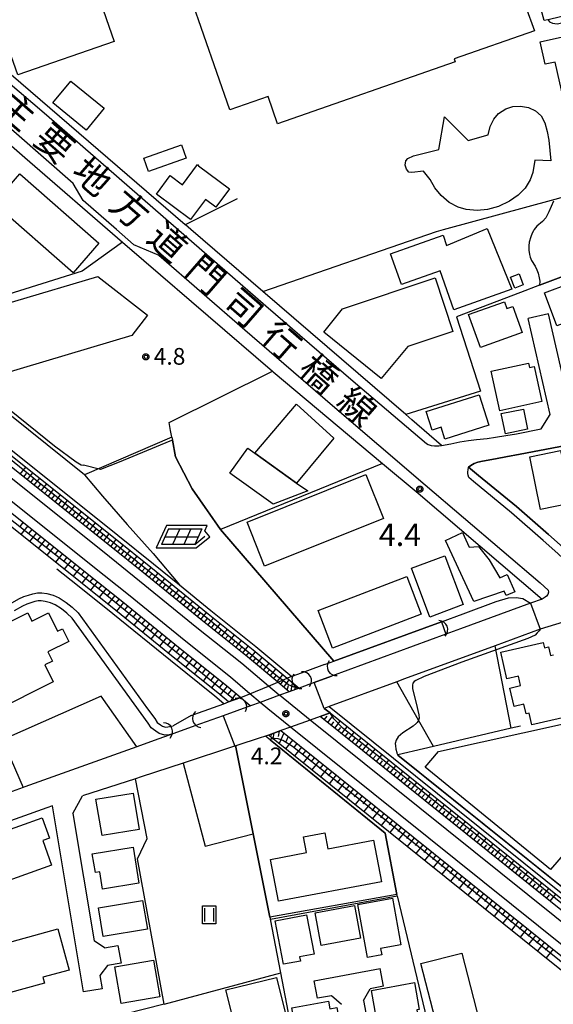
# Model space of a CAD drawing. Extents: x -6000 to -4000, y 91500 to 93000.
# Drawn here: x -5517 to -5398, y 91699 to 91920 of the extents above; entities that cross this region are included whole.
import ezdxf
from ezdxf.enums import TextEntityAlignment as Align

# ---------------------------------------------------------------- set-up
doc = ezdxf.new("R2010")
doc.units = 0
for name, color, linetype in [('2101000', 7, 'Continuous'), ('2101001', 7, 'Continuous'), ('2213000', 7, 'Continuous'), ('2301000', 7, 'Continuous'), ('3001000', 4, 'Continuous'), ('3002000', 5, 'Continuous'), ('3003000', 7, 'Continuous'), ('4219000', 1, 'Continuous'), ('4219990', 1, 'Continuous'), ('5101000', 4, 'Continuous'), ('5101001', 4, 'Continuous'), ('5102000', 4, 'Continuous'), ('6101110', 6, 'Continuous'), ('6101120', 6, 'Continuous'), ('6101990', 6, 'Continuous'), ('6110000', 1, 'Continuous'), ('6130000', 3, 'Continuous'), ('6201000', 6, 'Continuous'), ('6217000', 7, 'Continuous'), ('6301000', 3, 'Continuous'), ('6311000', 3, 'Continuous'), ('7102000', 6, 'Continuous'), ('7102001', 8, 'Continuous'), ('7311000', 1, 'Continuous'), ('7312000', 1, 'Continuous'), ('8121000', 4, 'Continuous'), ('CLIP_BOX', 4, 'Continuous')]:
    doc.layers.add(name, color=color, linetype=linetype)
doc.styles.add('Dm_Anotation', font='txt.shx', dxfattribs={"bigfont": 'PSCDM.shx'})
doc.styles.add('PlotAnnotation', font='MS Gothic.ttf')

# ---------------------------------------------------------------- blocks, each defined once
blk = doc.blocks.new('421900')
at = {"layer": '4219990'}
blk.add_arc((-0.313, 0), 0.812, 292.61987, 67.38013, dxfattribs=at)
blk = doc.blocks.new('631100')
at = {"layer": '6311000'}
for points in [[(-0.4, 0.6), (-0.4, -0.6)], [(0.4, 0.6), (0.4, -0.6)]]:
    blk.add_lwpolyline(points, dxfattribs=at)
at = {"layer": 'CLIP_BOX'}
blk.add_lwpolyline([(-0.6, 0.8), (0.6, 0.8), (0.6, -0.8), (-0.6, -0.8)], close=True, dxfattribs=at)
blk = doc.blocks.new('731100')
at = {"layer": '7311000'}
blk.add_circle((0, 0), 0.15, dxfattribs=at)
at = {"layer": 'CLIP_BOX'}
blk.add_lwpolyline([(-0.209, -0.178), (-0.219, -0.166), (-0.237, -0.14), (-0.251, -0.113), (-0.258, -0.094), (-0.265, -0.075), (-0.269, -0.057), (-0.273, -0.031), (-0.275, -0.008), (-0.274, 0.024), (-0.27, 0.054), (-0.266, 0.071), (-0.261, 0.088), (-0.255, 0.104), (-0.246, 0.124), (-0.239, 0.136), (-0.228, 0.154), (-0.219, 0.166), (-0.202, 0.187), (-0.189, 0.199), (-0.169, 0.217), (-0.151, 0.23), (-0.135, 0.239), (-0.113, 0.251), (-0.101, 0.256), (-0.082, 0.262), (-0.056, 0.269), (-0.04, 0.272), (-0.016, 0.275), (0.004, 0.275), (0.022, 0.274), (0.042, 0.272), (0.065, 0.267), (0.079, 0.264), (0.108, 0.253), (0.121, 0.247), (0.143, 0.235), (0.16, 0.224), (0.18, 0.208), (0.194, 0.194), (0.206, 0.182), (0.222, 0.162), (0.233, 0.146), (0.249, 0.116), (0.257, 0.097), (0.264, 0.075), (0.269, 0.057), (0.273, 0.032), (0.275, 0.014), (0.275, -0.008), (0.274, -0.023), (0.271, -0.048), (0.267, -0.067), (0.261, -0.088), (0.249, -0.117), (0.23, -0.151), (0.219, -0.166), (0.204, -0.184), (0.189, -0.199), (0.172, -0.215), (0.154, -0.228), (0.136, -0.239), (0.124, -0.246), (0.107, -0.253), (0.09, -0.26), (0.071, -0.266), (0.044, -0.271), (0.028, -0.274), (0.009, -0.275), (-0.009, -0.275), (-0.024, -0.274), (-0.041, -0.272), (-0.063, -0.268), (-0.086, -0.261), (-0.101, -0.256), (-0.115, -0.25), (-0.133, -0.241), (-0.148, -0.231), (-0.17, -0.216), (-0.182, -0.206), (-0.197, -0.192)], close=True, dxfattribs=at)
blk = doc.blocks.new('731200')
at = {"layer": '7312000'}
blk.add_circle((0, 0), 0.15, dxfattribs=at)
at = {"layer": 'CLIP_BOX'}
blk.add_lwpolyline([(-0.209, -0.178), (-0.219, -0.166), (-0.237, -0.14), (-0.251, -0.113), (-0.258, -0.094), (-0.265, -0.075), (-0.269, -0.057), (-0.273, -0.031), (-0.275, -0.008), (-0.274, 0.024), (-0.27, 0.054), (-0.266, 0.071), (-0.261, 0.088), (-0.255, 0.104), (-0.246, 0.124), (-0.239, 0.136), (-0.228, 0.154), (-0.219, 0.166), (-0.202, 0.187), (-0.189, 0.199), (-0.169, 0.217), (-0.151, 0.23), (-0.135, 0.239), (-0.113, 0.251), (-0.101, 0.256), (-0.082, 0.262), (-0.056, 0.269), (-0.04, 0.272), (-0.016, 0.275), (0.004, 0.275), (0.022, 0.274), (0.042, 0.272), (0.065, 0.267), (0.079, 0.264), (0.108, 0.253), (0.121, 0.247), (0.143, 0.235), (0.16, 0.224), (0.18, 0.208), (0.194, 0.194), (0.206, 0.182), (0.222, 0.162), (0.233, 0.146), (0.249, 0.116), (0.257, 0.097), (0.264, 0.075), (0.269, 0.057), (0.273, 0.032), (0.275, 0.014), (0.275, -0.008), (0.274, -0.023), (0.271, -0.048), (0.267, -0.067), (0.261, -0.088), (0.249, -0.117), (0.23, -0.151), (0.219, -0.166), (0.204, -0.184), (0.189, -0.199), (0.172, -0.215), (0.154, -0.228), (0.136, -0.239), (0.124, -0.246), (0.107, -0.253), (0.09, -0.26), (0.071, -0.266), (0.044, -0.271), (0.028, -0.274), (0.009, -0.275), (-0.009, -0.275), (-0.024, -0.274), (-0.041, -0.272), (-0.063, -0.268), (-0.086, -0.261), (-0.101, -0.256), (-0.115, -0.25), (-0.133, -0.241), (-0.148, -0.231), (-0.17, -0.216), (-0.182, -0.206), (-0.197, -0.192)], close=True, dxfattribs=at)
blk = doc.blocks.new('621700')
at = {"layer": '6217000', "flags": 128}
for points in [[(-1.18, 0.7), (-1.82, -0.7)], [(-0.18, 0.7), (-0.82, -0.7)], [(0.82, 0.7), (0.18, -0.7)], [(1.82, 0.7), (1.18, -0.7)]]:
    blk.add_lwpolyline(points, dxfattribs=at)
at = {"layer": '6217000'}
for points in [[(-1.5, 0), (1.5, 0)], [(-1.18, 0.7), (1.82, 0.7)], [(1.18, -0.7), (2.091, 0.05)], [(1.18, -0.7), (-1.82, -0.7)]]:
    blk.add_lwpolyline(points, dxfattribs=at)
at = {"layer": 'CLIP_BOX'}
blk.add_lwpolyline([(1.287, -1), (2.514, 0.009), (2.077, 0.54), (2.287, 1), (-1.372, 1), (-2.287, -1)], close=True, dxfattribs=at)

msp = doc.modelspace()

# ---------------------------------------------------------------- linework, layer by layer
at = {"layer": '2101000', "flags": 128}
for points in [[(-5523.37, 91895.34), (-5516.16, 91889.09)], [(-5478.95, 91872.95), (-5480.12, 91873.95)], [(-5422.64, 91824.42), (-5429.36, 91830.22), (-5430.69, 91831.37), (-5462.77, 91859.01), (-5478.95, 91872.95)], [(-5494.26, 91870.12), (-5489.48, 91865.98), (-5460.58, 91841.16), (-5460.41, 91841.01), (-5435.9, 91820.42), (-5427.93, 91813.73), (-5400.11, 91789.97)], [(-5422.64, 91824.42), (-5420.61, 91824.85), (-5418.53, 91825.27), (-5416.6, 91825.57), (-5414.78, 91825.77), (-5412.42, 91826.05), (-5410.52, 91826.3), (-5408.2, 91826.67), (-5405.87, 91827.1), (-5400.32, 91828.16), (-5398.26, 91831.38), (-5403.21, 91852.92)], [(-5416.63, 91819.56), (-5416.11, 91819.98), (-5415.36, 91820.41), (-5414.53, 91820.7), (-5413.47, 91820.95), (-5412.17, 91821.18), (-5410.16, 91821.52), (-5408.26, 91821.87), (-5405, 91822.48), (-5391.97, 91824.97), (-5398.63, 91853.97)], [(-5390.62, 91796.84), (-5393.01, 91799.3), (-5394.16, 91800.45), (-5395.37, 91801.58), (-5398.68, 91804.48), (-5405.83, 91810.72), (-5414.33, 91817.7), (-5416.63, 91819.56)], [(-5400.11, 91789.97), (-5402.66, 91789.04), (-5418.41, 91783.27)], [(-5393.64, 91785.34), (-5400.55, 91783.21), (-5410.66, 91779.51), (-5431, 91772.05), (-5432.7, 91771.43), (-5447.89, 91765.85), (-5448.99, 91765.45)], [(-5418.41, 91783.27), (-5421.68, 91782.07), (-5447.39, 91772.64)], [(-5447.39, 91772.64), (-5451.21, 91771.25), (-5454.64, 91769.99), (-5456.84, 91769.18), (-5459.03, 91768.38), (-5463.36, 91766.79), (-5465.52, 91766), (-5471.7, 91763.78), (-5478.04, 91761.5), (-5482.74, 91759.8)], [(-5447.69, 91764.41), (-5449.9, 91763.62), (-5452.11, 91762.82), (-5456.52, 91761.24), (-5458.73, 91760.45), (-5461.49, 91759.46), (-5462.14, 91759.22), (-5462.59, 91759.06), (-5463.16, 91758.87), (-5468.84, 91757.02), (-5469.05, 91756.95), (-5469.33, 91756.86), (-5480.66, 91753.15), (-5490.04, 91750.08), (-5491.35, 91749.65), (-5503.25, 91745.78)], [(-5448.99, 91765.45), (-5447.69, 91764.41)], [(-5482.74, 91759.8), (-5487.15, 91758.21), (-5491.06, 91756.81), (-5516.14, 91747.8), (-5516.52, 91747.66), (-5533.93, 91741.42), (-5557.73, 91732.88)], [(-5505.39, 91741.82), (-5503.25, 91745.78)], [(-5511.24, 91743.14), (-5536.57, 91734.07), (-5555.25, 91727.38)], [(-5509.95, 91743.56), (-5511.24, 91743.14)], [(-5502.98, 91701.82), (-5509.95, 91743.56)], [(-5505.39, 91741.82), (-5500.59, 91713.3)], [(-5498.32, 91711.67), (-5500.59, 91713.3)], [(-5498.32, 91711.67), (-5495.28, 91712.23)], [(-5494.59, 91708.29), (-5497.64, 91707.72)], [(-5497.64, 91707.72), (-5499.33, 91705.48)], [(-5451.21, 91704.32), (-5436.44, 91707.03)], [(-5499.33, 91705.48), (-5498.84, 91702.51)], [(-5440.17, 91699.9), (-5438.71, 91702.52)], [(-5435.71, 91703.09), (-5438.71, 91702.52)], [(-5447.37, 91700.93), (-5450.48, 91700.38)], [(-5445.08, 91699), (-5447.37, 91700.93)], [(-5440.17, 91699.9), (-5432.84, 91660.8)]]:
    msp.add_lwpolyline(points, dxfattribs=at)
at = {"layer": '2101001', "flags": 128}
for points in [[(-5480.12, 91873.95), (-5480.19, 91874.01), (-5538.85, 91924.56), (-5538.57, 91926.4)], [(-5516.16, 91889.09), (-5494.26, 91870.12)], [(-5398.63, 91853.97), (-5403.21, 91852.92)], [(-5495.28, 91712.23), (-5494.59, 91708.29)], [(-5435.71, 91703.09), (-5436.44, 91707.03)], [(-5450.48, 91700.38), (-5451.21, 91704.32)], [(-5498.84, 91702.51), (-5502.98, 91701.82)]]:
    msp.add_lwpolyline(points, dxfattribs=at)
at = {"layer": '2213000', "flags": 128}
for points in [[(-5491.78, 91869.6), (-5495.61, 91872.95), (-5503.08, 91879.47), (-5505.33, 91883.26), (-5518.01, 91894.38), (-5544.84, 91917.34), (-5566.07, 91936.31), (-5576.61, 91945.09), (-5598.18, 91963.34), (-5609.9, 91973.32), (-5619.41, 91981.49), (-5652.29, 92009.53), (-5656.5, 92013.06)], [(-5538.31, 91928.04), (-5539.29, 91927.79), (-5539.9, 91927.51), (-5540.44, 91927.15), (-5540.87, 91926.78), (-5541.18, 91926.38), (-5541.36, 91925.98), (-5541.46, 91925.52), (-5541.47, 91925.07), (-5541.23, 91924.53), (-5540.73, 91923.86), (-5540.01, 91923.16), (-5511.32, 91898.66), (-5482.21, 91873.34), (-5462.08, 91855.83), (-5442.47, 91838.92), (-5426.06, 91824.89), (-5425.64, 91824.68), (-5424.97, 91824.48), (-5424.24, 91824.38), (-5423.68, 91824.37), (-5423.24, 91824.39), (-5422.64, 91824.42)], [(-5491.78, 91869.6), (-5486.08, 91867.17), (-5466.79, 91850.39), (-5447.16, 91833.46), (-5426.31, 91815.63), (-5400.51, 91793.6), (-5398.71, 91791.94), (-5398.66, 91791.51), (-5398.79, 91791.04), (-5399.08, 91790.65), (-5399.38, 91790.44), (-5400.11, 91789.97)], [(-5390.62, 91796.84), (-5391.79, 91797.03), (-5392.92, 91797.38), (-5393.74, 91797.77), (-5394.46, 91798.31), (-5395.37, 91799.12), (-5396.58, 91800.24), (-5399.86, 91803.13), (-5406.99, 91809.34), (-5415.52, 91816.35), (-5416.54, 91817.3), (-5416.69, 91817.77), (-5416.77, 91818.2), (-5416.75, 91818.59), (-5416.7, 91818.9), (-5416.63, 91819.56)]]:
    msp.add_lwpolyline(points, dxfattribs=at)
at = {"layer": '2301000', "flags": 128}
for points in [[(-5498.4, 91800.43), (-5589.13, 91872.95), (-5589.62, 91873.34), (-5623.6, 91900.52), (-5661.95, 91931.83), (-5689.02, 91952.88), (-5702.99, 91963.83)], [(-5500.9, 91797.31), (-5592.12, 91870.22), (-5595.54, 91872.95), (-5626.11, 91897.41), (-5664.45, 91928.71), (-5691.48, 91949.72), (-5704.05, 91959.57)], [(-5175.84, 91500), (-5183.45, 91511.79), (-5191.89, 91523.74), (-5203.19, 91539.32), (-5211.41, 91549.8), (-5218.4, 91558.5), (-5228.48, 91570.12), (-5242.01, 91585.18), (-5254.95, 91599.19), (-5265.72, 91609.84), (-5276.91, 91620.62), (-5290.04, 91631.6), (-5290.14, 91631.69), (-5291.82, 91633.15), (-5305.61, 91645.16), (-5452.11, 91762.82), (-5459.03, 91768.38), (-5459.08, 91768.42), (-5461.5, 91770.46), (-5467.49, 91775.51), (-5477.55, 91783.56), (-5490.43, 91794.03), (-5498.4, 91800.43)], [(-5180.61, 91500), (-5186.77, 91509.55), (-5195.14, 91521.41), (-5206.39, 91536.91), (-5214.54, 91547.31), (-5221.47, 91555.94), (-5231.47, 91567.47), (-5244.97, 91582.48), (-5257.83, 91596.41), (-5268.52, 91606.98), (-5279.59, 91617.64), (-5292.74, 91628.65), (-5293.82, 91629.59), (-5295.69, 91631.22), (-5308.17, 91642.09), (-5456.52, 91761.24), (-5461.62, 91765.33), (-5463.36, 91766.79), (-5465.66, 91768.73), (-5470.03, 91772.42), (-5480.06, 91780.45), (-5492.94, 91790.92), (-5500.9, 91797.31)]]:
    msp.add_lwpolyline(points, dxfattribs=at)
at = {"layer": '3001000', "flags": 128}
for points in [[(-5402.68, 91923.43), (-5403.8, 91923.08), (-5401.81, 91917.56), (-5419.79, 91911.22), (-5419.57, 91910.6), (-5459.44, 91896.64), (-5461.6, 91902.8), (-5470.14, 91899.81), (-5481.87, 91933.35), (-5498.84, 91927.41), (-5501.75, 91936.02), (-5417.65, 91965.14)], [(-5503.46, 91936.3), (-5496.12, 91915.15), (-5517.75, 91907.64), (-5519.69, 91913.22), (-5521.9, 91912.46), (-5527.3, 91928.02)], [(-5397.18, 91910.51), (-5399.41, 91910.01), (-5400.54, 91915.04), (-5379.16, 91919.84), (-5376.1, 91906.21), (-5395.25, 91901.91)], [(-5505.87, 91906.24), (-5498.4, 91900.15), (-5502.4, 91895.25), (-5509.86, 91901.34)], [(-5523.14, 91878.79), (-5517.32, 91885.44), (-5499.54, 91869.88), (-5505.36, 91863.23)], [(-5412.41, 91873.12), (-5406.87, 91859.53), (-5419.91, 91854.91), (-5423, 91863.63), (-5431.66, 91860.57), (-5434.12, 91867.5), (-5422.33, 91871.67), (-5421.52, 91869.37)], [(-5407.15, 91862.25), (-5405.27, 91862.97), (-5404.34, 91860.52), (-5406.22, 91859.8)], [(-5488.63, 91853.74), (-5492.19, 91849.16), (-5526.6, 91838.91), (-5535.51, 91845.96), (-5537.1, 91851.28), (-5499.77, 91862.4)], [(-5424.12, 91862.06), (-5420.12, 91850.07), (-5430.23, 91846.7), (-5436.21, 91839.48), (-5449.1, 91849.9), (-5444.87, 91855.14)], [(-5399.56, 91858.7), (-5388.33, 91862.92), (-5385.56, 91855.55), (-5396.8, 91851.33)], [(-5404.53, 91849.81), (-5413.95, 91846.44), (-5416.59, 91853.82), (-5408.55, 91856.7), (-5408.01, 91855.19), (-5406.63, 91855.68)], [(-5400.13, 91834.3), (-5409.55, 91832.22), (-5411.52, 91841.1), (-5403.13, 91842.95), (-5402.91, 91841.98), (-5401.88, 91842.21)], [(-5426.09, 91832.07), (-5414.2, 91835.83), (-5412.05, 91829.01), (-5421.93, 91825.89), (-5422.76, 91828.53), (-5424.77, 91827.89)], [(-5452.7, 91814.25), (-5460.43, 91811.26), (-5470.19, 91818.23), (-5466.16, 91823.87), (-5464.54, 91822.71), (-5455.19, 91816.03)], [(-5400.43, 91810.09), (-5402.83, 91821.91), (-5395.93, 91823.31), (-5393.53, 91811.49)], [(-5435.69, 91808.09), (-5462.36, 91797.4), (-5466.31, 91807.26), (-5439.64, 91817.95)], [(-5415.38, 91789.46), (-5421.76, 91803.12), (-5417.97, 91804.9), (-5416.43, 91801.62), (-5414.37, 91801.78), (-5411.95, 91798.77), (-5409.55, 91794.77), (-5407.96, 91795.47), (-5406.18, 91791.6), (-5408.15, 91790.8), (-5408.61, 91791.75)], [(-5421.91, 91799.7), (-5417.8, 91788.78), (-5425.3, 91785.95), (-5429.41, 91796.88)], [(-5447.11, 91778.99), (-5450.33, 91787.38), (-5430.43, 91795.02), (-5427.21, 91786.62)], [(-5523.13, 91764.77), (-5530.43, 91779.43), (-5515.48, 91786.87), (-5514.57, 91785.04), (-5510.89, 91786.87), (-5508.85, 91782.77), (-5507.73, 91783.33), (-5506.3, 91780.45), (-5511.03, 91778.1), (-5510, 91776.02), (-5511.67, 91775.19), (-5509.79, 91771.41)], [(-5386.03, 91743.44), (-5398.21, 91729.29), (-5426.35, 91752.25), (-5423.35, 91755.74), (-5394.59, 91762.11), (-5392.32, 91760.16), (-5391.17, 91761.5), (-5377.98, 91750.17), (-5384.72, 91742.32)], [(-5498.84, 91736.88), (-5500.21, 91745.03), (-5491.86, 91746.43), (-5490.49, 91738.28)], [(-5527.43, 91735.5), (-5512.31, 91740.91), (-5510.66, 91736.31), (-5512.15, 91735.78), (-5510.17, 91730.25), (-5523.8, 91725.37)], [(-5491.88, 91734.28), (-5490.57, 91726.21), (-5498.72, 91724.88), (-5499.34, 91728.73), (-5500.34, 91728.57), (-5501.03, 91732.8)], [(-5499.64, 91720.65), (-5489.74, 91722.31), (-5488.67, 91715.91), (-5498.57, 91714.26)], [(-5439.3, 91709.52), (-5441.46, 91721.4), (-5433.69, 91722.81), (-5431.79, 91712.39), (-5436.34, 91711.57), (-5436.07, 91710.11)], [(-5442.17, 91721.17), (-5440.83, 91713.86), (-5449.69, 91712.23), (-5451.03, 91719.55)], [(-5452.98, 91719.11), (-5451.28, 91710.28), (-5454.5, 91709.66), (-5454.32, 91708.74), (-5458.12, 91708), (-5460.01, 91717.75)], [(-5520.23, 91701.46), (-5523.13, 91711.98), (-5508.78, 91715.94), (-5506.23, 91706.72), (-5512.12, 91705.09), (-5511.77, 91703.8)], [(-5427.3, 91708.16), (-5418.14, 91710.52), (-5408.3, 91672.38), (-5417.46, 91670.02)], [(-5495.98, 91707.46), (-5487.3, 91708.93), (-5485.9, 91700.71), (-5494.58, 91699.23)], [(-5471.03, 91702.24), (-5459.72, 91705.04), (-5457.71, 91696.89), (-5466.01, 91694.84), (-5466.21, 91695.63), (-5469.22, 91694.89)], [(-5428.76, 91703.88), (-5427.66, 91697.86), (-5428.22, 91697.76), (-5427.95, 91696.28), (-5431.24, 91695.67), (-5431.37, 91696.37), (-5432.79, 91696.11), (-5434.18, 91695.85), (-5434.34, 91696.74), (-5437.3, 91696.2), (-5438.39, 91702.11)], [(-5455.03, 91691.21), (-5456.28, 91698.24), (-5448.05, 91699.7), (-5447.75, 91698.04), (-5446.17, 91698.32), (-5445.22, 91692.95)]]:
    msp.add_lwpolyline(points, close=True, dxfattribs=at)
at = {"layer": '3002000', "flags": 128}
for points in [[(-5398.15, 91888.36), (-5401.7, 91888.51), (-5402.21, 91885.69), (-5402.76, 91884.08), (-5403.89, 91882.23), (-5405.45, 91880.61), (-5407.44, 91879.26), (-5409.88, 91878.07), (-5412.35, 91877.43), (-5414.7, 91877.21), (-5417.14, 91877.39), (-5418.94, 91877.95), (-5420.93, 91878.96), (-5422.71, 91880.54), (-5424.13, 91882.29), (-5425.25, 91884.15), (-5426.71, 91886.06), (-5429.36, 91885.69), (-5429.97, 91885.83), (-5430.51, 91886.46), (-5430.79, 91887.35), (-5430.68, 91888.37), (-5430.21, 91888.85), (-5428.98, 91889.44), (-5423.27, 91890.91), (-5421.97, 91898.2), (-5416.72, 91892.94), (-5412.16, 91894.16), (-5411.74, 91896.03), (-5410.9, 91897.7), (-5409.85, 91898.99), (-5408.23, 91900.05), (-5406.63, 91900.51), (-5404.94, 91900.64), (-5403.18, 91900.3), (-5401.59, 91899.6), (-5400.29, 91898.43), (-5399.45, 91896.85), (-5398.94, 91894.9), (-5398.62, 91893.01), (-5398.37, 91890.66)], [(-5436.13, 91726.53), (-5459.22, 91722.14), (-5461.01, 91731.56), (-5452.95, 91733.1), (-5453.61, 91736.58), (-5448.87, 91737.49), (-5448.19, 91733.91), (-5437.91, 91735.87)]]:
    msp.add_lwpolyline(points, close=True, dxfattribs=at)
msp.add_lwpolyline([(-5386.32, 91765.4), (-5402.4, 91761.75), (-5403, 91764.35), (-5403.67, 91764.2), (-5404.17, 91766.39), (-5406.39, 91765.88), (-5407.32, 91770.01), (-5404.93, 91770.55), (-5405.4, 91772.65), (-5407.99, 91772.06), (-5409.35, 91778.05), (-5399.85, 91780.21), (-5399.58, 91779.02), (-5398.65, 91779.23), (-5398.22, 91777.32), (-5397.53, 91777.48)], dxfattribs=at)
at = {"layer": '3003000', "flags": 128}
for points in [[(-5479.95, 91888.95), (-5488.43, 91885.98), (-5489.48, 91888.97), (-5481.01, 91891.95)], [(-5477.23, 91887.25), (-5470.24, 91882.07), (-5473.31, 91877.93), (-5475.64, 91879.66), (-5478.96, 91875.19), (-5486.66, 91880.89), (-5483.59, 91885.04), (-5480.78, 91882.95), (-5477.42, 91887.5)], [(-5464.54, 91822.71), (-5455.19, 91833.7), (-5446.84, 91826.09), (-5455.19, 91816.03)], [(-5409.25, 91831.62), (-5404.28, 91832.63), (-5403.36, 91828.1), (-5408.33, 91827.09)]]:
    msp.add_lwpolyline(points, close=True, dxfattribs=at)
at = {"layer": '5101000', "flags": 128}
for points in [[(-5448.93, 91775.27), (-5447.63, 91775.75)], [(-5454.18, 91773.35), (-5456.25, 91772.58)], [(-5478.88, 91763.85), (-5477.19, 91764.46)]]:
    msp.add_lwpolyline(points, dxfattribs=at)
at = {"layer": '5101001', "flags": 128}
for points in [[(-5572.62, 91761.54), (-5548.77, 91773.62), (-5548.48, 91773.77), (-5519.44, 91788.9), (-5517.52, 91790.02), (-5516.37, 91790.54), (-5515.34, 91790.88), (-5514.35, 91791.19), (-5513.32, 91791.36), (-5512.39, 91791.37), (-5511.27, 91791.23), (-5509.82, 91790.86), (-5508.48, 91790.23), (-5506.9, 91789.23), (-5505.56, 91788.17), (-5504.19, 91786.88), (-5488.61, 91765.36), (-5487.02, 91763.14), (-5486.47, 91762.3), (-5485.74, 91761.77), (-5485.25, 91761.44), (-5484.58, 91761.26), (-5484.05, 91761.29), (-5482.87, 91761.53)], [(-5482.74, 91759.8), (-5483.82, 91759.5), (-5484.76, 91759.45), (-5486, 91759.77), (-5486.78, 91760.3), (-5487.79, 91761.04), (-5488.5, 91762.11), (-5490.07, 91764.31), (-5505.55, 91785.69), (-5506.74, 91786.8), (-5507.94, 91787.76), (-5509.35, 91788.65), (-5510.43, 91789.16), (-5511.61, 91789.45), (-5512.5, 91789.57), (-5513.16, 91789.56), (-5513.93, 91789.43), (-5514.8, 91789.17), (-5515.72, 91788.86), (-5516.69, 91788.42), (-5518.57, 91787.32)], [(-5447.63, 91775.75), (-5446.86, 91776.03), (-5422.7, 91784.89)], [(-5422.7, 91784.89), (-5421.68, 91782.07)], [(-5421.68, 91782.07), (-5447.39, 91772.64)], [(-5448.93, 91775.27), (-5452.75, 91773.88)], [(-5456.25, 91772.58), (-5457.31, 91772.2)], [(-5452.75, 91773.88), (-5454.18, 91773.35)], [(-5451.21, 91771.25), (-5447.39, 91772.64)], [(-5467.73, 91767.86), (-5465.66, 91768.73), (-5461.5, 91770.46), (-5459.42, 91771.32), (-5458.36, 91771.76), (-5457.31, 91772.2)], [(-5451.21, 91771.25), (-5454.64, 91769.99)], [(-5454.64, 91769.99), (-5456.84, 91769.18), (-5459.03, 91768.38), (-5463.36, 91766.79), (-5465.52, 91766)], [(-5465.52, 91766), (-5471.7, 91763.78), (-5478.04, 91761.5)], [(-5477.19, 91764.46), (-5471.54, 91766.49), (-5470.45, 91766.88), (-5469.18, 91767.34), (-5467.73, 91767.86)], [(-5478.88, 91763.85), (-5482.87, 91761.53)], [(-5478.04, 91761.5), (-5482.74, 91759.8)]]:
    msp.add_lwpolyline(points, dxfattribs=at)
at = {"layer": '5102000', "flags": 128}
for points in [[(-5604.74, 91891.84), (-5586.5, 91877.25), (-5581.12, 91872.95), (-5495.27, 91804.32)], [(-5495.27, 91804.32), (-5487.28, 91797.92), (-5481.48, 91793.2), (-5474.41, 91787.45), (-5464.32, 91779.37), (-5456.25, 91772.58)], [(-5504.35, 91793.02), (-5508.96, 91796.71)], [(-5471.54, 91766.49), (-5473.52, 91768.16), (-5483.52, 91776.17), (-5496.4, 91786.64), (-5504.35, 91793.02)], [(-5447.89, 91765.85), (-5302.4, 91648.99), (-5301.97, 91648.62), (-5286.93, 91635.51)]]:
    msp.add_lwpolyline(points, dxfattribs=at)
at = {"layer": '6101110', "flags": 128}
for points in [[(-5625.16, 91893.78), (-5624.87, 91893.6), (-5623.84, 91892.96), (-5623.07, 91892.49), (-5622.95, 91892.39), (-5620.79, 91890.66), (-5618.63, 91888.92), (-5616.47, 91887.19), (-5614.3, 91885.45), (-5612.14, 91883.71), (-5609.98, 91881.98), (-5607.82, 91880.24), (-5605.66, 91878.5), (-5603.49, 91876.77), (-5601.33, 91875.03), (-5598.74, 91872.95), (-5593.37, 91868.66), (-5502.15, 91795.75), (-5494.2, 91789.36), (-5481.32, 91778.89), (-5471.3, 91770.87), (-5467.73, 91767.86)], [(-5454.64, 91769.99), (-5456.84, 91769.18), (-5457.8, 91769.96), (-5459.42, 91771.32), (-5466.22, 91777.05), (-5476.3, 91785.12), (-5489.17, 91795.58), (-5497.14, 91801.99), (-5585.93, 91872.95), (-5586.17, 91873.14), (-5588.3, 91874.85), (-5588.37, 91874.9), (-5590.44, 91876.56), (-5592.58, 91878.27), (-5594.71, 91879.98), (-5596.85, 91881.69), (-5598.28, 91882.83), (-5598.72, 91883.43), (-5598.81, 91883.56), (-5600.42, 91885.78), (-5601.69, 91887.52)], [(-5173.46, 91500), (-5174.01, 91500.86), (-5181.8, 91512.91), (-5190.26, 91524.9), (-5201.6, 91540.52), (-5209.84, 91551.04), (-5216.86, 91559.79), (-5226.98, 91571.44), (-5240.53, 91586.52), (-5253.51, 91600.58), (-5264.33, 91611.27), (-5275.58, 91622.11), (-5288.13, 91632.62), (-5288.84, 91633.21), (-5289.88, 91634.11), (-5304.32, 91646.69), (-5449.9, 91763.62)], [(-5461.49, 91759.46), (-5458.73, 91760.45), (-5309.46, 91640.55), (-5299.57, 91631.95)]]:
    msp.add_lwpolyline(points, dxfattribs=at)
at = {"layer": '6101120', "flags": 128}
for points in [[(-5467.73, 91767.86), (-5469.18, 91767.34), (-5470.45, 91766.88), (-5472.89, 91768.94), (-5482.89, 91776.95), (-5495.77, 91787.42), (-5503.71, 91793.79), (-5521.75, 91808.21), (-5549.58, 91830.45), (-5561.64, 91840.09), (-5583.31, 91857.41), (-5594.93, 91866.7), (-5600.5, 91871.16), (-5602.74, 91872.95), (-5607.23, 91876.54), (-5611.56, 91880.01), (-5615.89, 91883.47), (-5619, 91885.96), (-5620.14, 91887.04), (-5624.06, 91890.8), (-5624.16, 91890.89), (-5626.05, 91892.61), (-5625.16, 91893.78)], [(-5601.69, 91887.52), (-5600.9, 91887.05), (-5599.39, 91886.15), (-5597.64, 91884.88), (-5597.34, 91884.63), (-5593.47, 91881.54), (-5589.19, 91878.12), (-5587.12, 91876.47), (-5584.89, 91874.68), (-5582.73, 91872.95), (-5495.89, 91803.55), (-5487.91, 91797.14), (-5475.04, 91786.68), (-5464.95, 91778.6), (-5457.31, 91772.2), (-5454.64, 91769.99)], [(-5449.9, 91763.62), (-5447.69, 91764.41), (-5303.53, 91648.62), (-5303.04, 91648.23), (-5287.94, 91635.08), (-5287.54, 91634.73), (-5286.23, 91633.63), (-5274.24, 91623.59), (-5262.93, 91612.7), (-5252.07, 91601.97), (-5245.81, 91595.18), (-5239.47, 91588.31), (-5239.06, 91587.87), (-5225.48, 91572.77), (-5215.33, 91561.07), (-5208.28, 91552.29), (-5200, 91541.73), (-5188.63, 91526.07), (-5180.14, 91514.03), (-5171.08, 91500)], [(-5299.57, 91631.95), (-5300.13, 91631.4), (-5301.35, 91630.18), (-5311.06, 91638.64), (-5324.66, 91649.56), (-5347.36, 91667.8), (-5350.47, 91670.29), (-5351.09, 91670.79), (-5400.29, 91710.31), (-5460.47, 91758.64), (-5461.49, 91759.46)]]:
    msp.add_lwpolyline(points, dxfattribs=at)
at = {"layer": '6101990', "flags": 128}
for points in [[(-5517.2, 91818.02), (-5515.95, 91819.58)], [(-5516.42, 91817.4), (-5515.79, 91818.18)], [(-5515.64, 91816.77), (-5514.39, 91818.33)], [(-5514.86, 91816.15), (-5514.23, 91816.93)], [(-5514.08, 91815.52), (-5512.83, 91817.09)], [(-5513.3, 91814.9), (-5512.67, 91815.68)], [(-5512.51, 91814.28), (-5511.27, 91815.84)], [(-5511.73, 91813.65), (-5511.11, 91814.43)], [(-5510.95, 91813.03), (-5509.71, 91814.59)], [(-5510.17, 91812.41), (-5509.55, 91813.19)], [(-5509.39, 91811.78), (-5508.14, 91813.34)], [(-5508.61, 91811.16), (-5507.99, 91811.94)], [(-5507.83, 91810.53), (-5506.58, 91812.09)], [(-5507.05, 91809.91), (-5506.43, 91810.69)], [(-5506.27, 91809.29), (-5505.02, 91810.85)], [(-5505.49, 91808.66), (-5504.86, 91809.44)], [(-5504.71, 91808.04), (-5503.46, 91809.6)], [(-5503.93, 91807.41), (-5503.3, 91808.19)], [(-5503.15, 91806.79), (-5501.9, 91808.35)], [(-5516.51, 91807.23), (-5517.29, 91806.25)], [(-5515.53, 91806.45), (-5517.1, 91804.49)], [(-5514.55, 91805.66), (-5515.34, 91804.69)], [(-5502.36, 91806.17), (-5501.74, 91806.95)], [(-5501.58, 91805.54), (-5500.34, 91807.1)], [(-5500.8, 91804.92), (-5500.18, 91805.7)], [(-5500.02, 91804.29), (-5498.77, 91805.86)], [(-5513.58, 91804.88), (-5515.14, 91802.93)], [(-5512.6, 91804.1), (-5513.38, 91803.12)], [(-5511.62, 91803.32), (-5513.18, 91801.36)], [(-5499.24, 91803.67), (-5498.62, 91804.45)], [(-5498.46, 91803.05), (-5497.21, 91804.61)], [(-5496.9, 91801.8), (-5495.65, 91803.36)], [(-5510.64, 91802.54), (-5511.42, 91801.56)], [(-5509.66, 91801.75), (-5511.23, 91799.8)], [(-5497.68, 91802.42), (-5497.06, 91803.2)], [(-5496.12, 91801.17), (-5495.5, 91801.95)], [(-5495.34, 91800.54), (-5494.09, 91802.1)], [(-5508.68, 91800.97), (-5509.47, 91799.99)], [(-5507.71, 91800.19), (-5509.27, 91798.23)], [(-5506.73, 91799.41), (-5507.51, 91798.43)], [(-5494.56, 91799.92), (-5493.94, 91800.7)], [(-5493.78, 91799.29), (-5492.53, 91800.85)], [(-5493, 91798.66), (-5492.38, 91799.44)], [(-5492.22, 91798.04), (-5490.97, 91799.6)], [(-5505.75, 91798.63), (-5507.31, 91796.67)], [(-5504.77, 91797.84), (-5505.55, 91796.87)], [(-5503.79, 91797.06), (-5505.36, 91795.11)], [(-5491.44, 91797.41), (-5490.82, 91798.19)], [(-5490.66, 91796.78), (-5489.41, 91798.34)], [(-5489.88, 91796.15), (-5489.25, 91796.93)], [(-5489.1, 91795.52), (-5487.84, 91797.08)], [(-5502.81, 91796.28), (-5503.6, 91795.3)], [(-5501.84, 91795.5), (-5503.4, 91793.54)], [(-5500.86, 91794.71), (-5501.64, 91793.74)], [(-5488.32, 91794.89), (-5487.69, 91795.67)], [(-5487.55, 91794.26), (-5486.28, 91795.82)], [(-5485.99, 91792.99), (-5484.72, 91794.55)], [(-5499.88, 91793.93), (-5501.45, 91791.98)], [(-5498.91, 91793.15), (-5499.69, 91792.17)], [(-5497.93, 91792.36), (-5499.5, 91790.41)], [(-5486.77, 91793.63), (-5486.13, 91794.41)], [(-5485.21, 91792.36), (-5484.58, 91793.14)], [(-5484.43, 91791.73), (-5483.17, 91793.29)], [(-5496.96, 91791.58), (-5497.74, 91790.6)], [(-5495.99, 91790.8), (-5497.55, 91788.85)], [(-5495.01, 91790.01), (-5495.79, 91789.04)], [(-5483.65, 91791.1), (-5483.02, 91791.88)], [(-5482.88, 91790.47), (-5481.61, 91792.02)], [(-5482.1, 91789.83), (-5481.47, 91790.61)], [(-5481.32, 91789.2), (-5480.06, 91790.76)], [(-5494.04, 91789.23), (-5495.61, 91787.29)], [(-5493.07, 91788.44), (-5493.86, 91787.47)], [(-5480.54, 91788.57), (-5479.91, 91789.35)], [(-5479.76, 91787.94), (-5478.5, 91789.49)], [(-5478.99, 91787.3), (-5478.35, 91788.08)], [(-5478.21, 91786.67), (-5476.94, 91788.23)], [(-5492.1, 91787.66), (-5493.68, 91785.72)], [(-5491.13, 91786.87), (-5491.92, 91785.9)], [(-5490.17, 91786.08), (-5491.74, 91784.14)], [(-5477.43, 91786.04), (-5476.8, 91786.82)], [(-5476.65, 91785.41), (-5475.39, 91786.97)], [(-5475.09, 91784.15), (-5473.83, 91785.71)], [(-5489.2, 91785.29), (-5489.98, 91784.33)], [(-5488.23, 91784.51), (-5489.8, 91782.57)], [(-5487.26, 91783.72), (-5488.05, 91782.75)], [(-5475.87, 91784.78), (-5475.24, 91785.56)], [(-5474.31, 91783.52), (-5473.68, 91784.31)], [(-5473.52, 91782.9), (-5472.27, 91784.46)], [(-5486.29, 91782.93), (-5487.87, 91781)], [(-5485.32, 91782.15), (-5486.11, 91781.18)], [(-5484.36, 91781.36), (-5485.93, 91779.42)], [(-5472.74, 91782.27), (-5472.11, 91783.05)], [(-5471.96, 91781.64), (-5470.71, 91783.21)], [(-5471.18, 91781.02), (-5470.55, 91781.8)], [(-5470.39, 91780.39), (-5469.14, 91781.96)], [(-5483.39, 91780.57), (-5484.18, 91779.6)], [(-5482.42, 91779.78), (-5483.99, 91777.85)], [(-5481.45, 91779), (-5482.24, 91778.03)], [(-5469.61, 91779.77), (-5468.99, 91780.55)], [(-5468.83, 91779.14), (-5467.58, 91780.7)], [(-5468.05, 91778.51), (-5467.42, 91779.29)], [(-5467.26, 91777.89), (-5466.01, 91779.45)], [(-5480.48, 91778.22), (-5482.04, 91776.27)], [(-5479.5, 91777.44), (-5480.28, 91776.46)], [(-5466.48, 91777.26), (-5465.85, 91778.03)], [(-5465.71, 91776.62), (-5464.44, 91778.17)], [(-5464.18, 91775.33), (-5462.89, 91776.87)], [(-5478.53, 91776.66), (-5480.09, 91774.71)], [(-5477.55, 91775.88), (-5478.34, 91774.9)], [(-5476.58, 91775.1), (-5478.14, 91773.15)], [(-5464.94, 91775.98), (-5464.3, 91776.74)], [(-5463.41, 91774.69), (-5462.77, 91775.45)], [(-5462.65, 91774.04), (-5461.36, 91775.57)], [(-5475.6, 91774.32), (-5476.39, 91773.34)], [(-5474.63, 91773.54), (-5476.19, 91771.58)], [(-5473.65, 91772.75), (-5474.44, 91771.78)], [(-5461.88, 91773.4), (-5461.23, 91774.16)], [(-5461.11, 91772.75), (-5459.82, 91774.28)], [(-5460.35, 91772.11), (-5459.7, 91772.87)], [(-5459.58, 91771.46), (-5458.28, 91773.01)], [(-5472.68, 91771.97), (-5474.25, 91770.03)], [(-5471.7, 91771.19), (-5472.49, 91770.22)], [(-5470.74, 91770.4), (-5472.35, 91768.48)], [(-5458.82, 91770.82), (-5458.23, 91771.63)], [(-5458.05, 91770.17), (-5456.87, 91771.84)], [(-5457.27, 91769.54), (-5456.99, 91770.6)], [(-5456.42, 91769.33), (-5456.1, 91771.2)], [(-5455.55, 91769.66), (-5455.47, 91770.12)], [(-5469.78, 91769.59), (-5470.59, 91768.63)], [(-5468.83, 91768.79), (-5470.03, 91767.03)], [(-5468.02, 91768.1), (-5468.17, 91767.87)], [(-5449.76, 91763.51), (-5449.58, 91763.73)], [(-5448.98, 91762.88), (-5448.36, 91763.66)], [(-5448.2, 91762.26), (-5446.95, 91763.82)], [(-5447.42, 91761.63), (-5446.8, 91762.41)], [(-5446.64, 91761), (-5445.39, 91762.56)], [(-5445.08, 91759.75), (-5443.83, 91761.31)], [(-5460.88, 91759.68), (-5460.93, 91759.37)], [(-5460.29, 91759.89), (-5460.5, 91758.66)], [(-5459.08, 91760.32), (-5459.35, 91759.14)], [(-5458.02, 91759.88), (-5459.13, 91757.57)], [(-5457.05, 91759.1), (-5457.61, 91757.95)], [(-5445.86, 91760.38), (-5445.24, 91761.16)], [(-5444.3, 91759.13), (-5443.68, 91759.91)], [(-5443.52, 91758.5), (-5442.27, 91760.06)], [(-5456.07, 91758.31), (-5457.64, 91756.37)], [(-5455.1, 91757.53), (-5455.88, 91756.56)], [(-5442.74, 91757.87), (-5442.12, 91758.65)], [(-5441.97, 91757.25), (-5440.71, 91758.81)], [(-5441.19, 91756.62), (-5440.56, 91757.4)], [(-5440.41, 91755.99), (-5439.15, 91757.55)], [(-5454.12, 91756.75), (-5455.69, 91754.8)], [(-5453.15, 91755.97), (-5453.93, 91754.99)], [(-5452.17, 91755.18), (-5453.74, 91753.23)], [(-5439.63, 91755.37), (-5439, 91756.15)], [(-5438.85, 91754.74), (-5437.59, 91756.3)], [(-5438.07, 91754.12), (-5437.44, 91754.9)], [(-5437.29, 91753.49), (-5436.03, 91755.05)], [(-5451.2, 91754.4), (-5451.98, 91753.43)], [(-5450.22, 91753.62), (-5451.79, 91751.67)], [(-5449.25, 91752.84), (-5450.03, 91751.86)], [(-5436.51, 91752.86), (-5435.88, 91753.64)], [(-5435.73, 91752.24), (-5434.48, 91753.8)], [(-5434.17, 91750.98), (-5432.92, 91752.54)], [(-5448.28, 91752.05), (-5449.84, 91750.1)], [(-5447.3, 91751.27), (-5448.08, 91750.3)], [(-5446.33, 91750.49), (-5447.89, 91748.54)], [(-5434.95, 91751.61), (-5434.32, 91752.39)], [(-5433.39, 91750.36), (-5432.76, 91751.14)], [(-5432.61, 91749.73), (-5431.36, 91751.29)], [(-5445.35, 91749.71), (-5446.14, 91748.73)], [(-5444.38, 91748.92), (-5445.94, 91746.97)], [(-5443.4, 91748.14), (-5444.19, 91747.17)], [(-5431.83, 91749.11), (-5431.2, 91749.89)], [(-5431.05, 91748.48), (-5429.8, 91750.04)], [(-5430.27, 91747.85), (-5429.64, 91748.63)], [(-5429.49, 91747.23), (-5428.24, 91748.79)], [(-5442.43, 91747.36), (-5444, 91745.41)], [(-5441.46, 91746.57), (-5442.24, 91745.6)], [(-5428.71, 91746.6), (-5428.08, 91747.38)], [(-5427.93, 91745.97), (-5426.68, 91747.53)], [(-5427.15, 91745.35), (-5426.52, 91746.13)], [(-5426.37, 91744.72), (-5425.12, 91746.28)], [(-5440.48, 91745.79), (-5442.05, 91743.84)], [(-5439.51, 91745.01), (-5440.29, 91744.04)], [(-5438.53, 91744.23), (-5440.1, 91742.28)], [(-5425.59, 91744.1), (-5424.97, 91744.88)], [(-5424.81, 91743.47), (-5423.56, 91745.03)], [(-5424.03, 91742.84), (-5423.41, 91743.62)], [(-5423.25, 91742.22), (-5422, 91743.78)], [(-5437.56, 91743.45), (-5438.34, 91742.47)], [(-5436.59, 91742.66), (-5438.15, 91740.71)], [(-5435.61, 91741.88), (-5436.39, 91740.91)], [(-5422.47, 91741.59), (-5421.85, 91742.37)], [(-5421.69, 91740.96), (-5420.44, 91742.52)], [(-5434.64, 91741.1), (-5436.2, 91739.15)], [(-5433.66, 91740.32), (-5434.45, 91739.34)], [(-5432.69, 91739.53), (-5434.25, 91737.59)], [(-5420.91, 91740.34), (-5420.29, 91741.12)], [(-5420.13, 91739.71), (-5418.88, 91741.27)], [(-5419.35, 91739.09), (-5418.73, 91739.86)], [(-5418.57, 91738.46), (-5417.32, 91740.02)], [(-5431.72, 91738.75), (-5432.5, 91737.78)], [(-5430.74, 91737.97), (-5432.31, 91736.02)], [(-5429.77, 91737.19), (-5430.55, 91736.21)], [(-5417.79, 91737.83), (-5417.17, 91738.61)], [(-5417.01, 91737.21), (-5415.76, 91738.77)], [(-5416.23, 91736.58), (-5415.61, 91737.36)], [(-5415.45, 91735.95), (-5414.2, 91737.51)], [(-5428.79, 91736.4), (-5430.36, 91734.46)], [(-5427.82, 91735.62), (-5428.6, 91734.65)], [(-5426.85, 91734.84), (-5428.41, 91732.89)], [(-5414.67, 91735.33), (-5414.05, 91736.11)], [(-5413.89, 91734.7), (-5412.64, 91736.26)], [(-5413.12, 91734.07), (-5412.49, 91734.85)], [(-5412.34, 91733.45), (-5411.08, 91735.01)], [(-5425.87, 91734.06), (-5426.65, 91733.08)], [(-5424.9, 91733.28), (-5426.46, 91731.33)], [(-5411.56, 91732.82), (-5410.93, 91733.6)], [(-5410.78, 91732.2), (-5409.52, 91733.75)], [(-5423.92, 91732.49), (-5424.71, 91731.52)], [(-5422.95, 91731.71), (-5424.52, 91729.76)], [(-5421.98, 91730.93), (-5422.76, 91729.95)], [(-5410, 91731.57), (-5409.37, 91732.35)], [(-5409.22, 91730.94), (-5407.96, 91732.5)], [(-5408.44, 91730.32), (-5407.81, 91731.1)], [(-5407.66, 91729.69), (-5406.4, 91731.25)], [(-5421, 91730.15), (-5422.57, 91728.2)], [(-5420.03, 91729.36), (-5420.81, 91728.39)], [(-5419.06, 91728.58), (-5420.62, 91726.64)], [(-5406.88, 91729.06), (-5406.25, 91729.84)], [(-5406.1, 91728.44), (-5404.84, 91730)], [(-5405.32, 91727.81), (-5404.69, 91728.59)], [(-5404.54, 91727.18), (-5403.28, 91728.74)], [(-5418.08, 91727.8), (-5418.86, 91726.83)], [(-5417.11, 91727.02), (-5418.67, 91725.07)], [(-5416.14, 91726.24), (-5416.92, 91725.26)], [(-5403.76, 91726.56), (-5403.13, 91727.34)], [(-5402.98, 91725.93), (-5401.72, 91727.49)], [(-5402.2, 91725.3), (-5401.57, 91726.08)], [(-5401.42, 91724.68), (-5400.16, 91726.24)], [(-5415.16, 91725.45), (-5416.73, 91723.51)], [(-5414.19, 91724.67), (-5414.97, 91723.7)], [(-5413.21, 91723.89), (-5414.78, 91721.94)], [(-5400.64, 91724.05), (-5400.01, 91724.83)], [(-5399.86, 91723.43), (-5398.6, 91724.99)], [(-5398.3, 91722.17), (-5397.04, 91723.73)], [(-5412.24, 91723.11), (-5413.02, 91722.13)], [(-5411.27, 91722.33), (-5412.83, 91720.38)], [(-5410.29, 91721.54), (-5411.08, 91720.57)], [(-5399.08, 91722.8), (-5398.45, 91723.58)], [(-5409.32, 91720.76), (-5410.88, 91718.82)], [(-5408.35, 91719.98), (-5409.13, 91719.01)], [(-5407.37, 91719.2), (-5408.94, 91717.25)], [(-5406.4, 91718.42), (-5407.18, 91717.44)], [(-5405.43, 91717.64), (-5406.99, 91715.69)], [(-5404.45, 91716.85), (-5405.24, 91715.88)], [(-5403.48, 91716.07), (-5405.04, 91714.12)], [(-5402.51, 91715.29), (-5403.29, 91714.32)], [(-5401.53, 91714.51), (-5403.1, 91712.56)], [(-5400.56, 91713.73), (-5401.34, 91712.75)], [(-5399.59, 91712.94), (-5401.15, 91711)], [(-5398.61, 91712.16), (-5399.4, 91711.19)], [(-5397.64, 91711.38), (-5399.21, 91709.43)]]:
    msp.add_lwpolyline(points, dxfattribs=at)
at = {"layer": '6110000', "flags": 128}
for points in [[(-5390.62, 91796.84), (-5393.01, 91799.3), (-5394.16, 91800.45), (-5395.37, 91801.58), (-5398.68, 91804.48), (-5405.83, 91810.72), (-5414.33, 91817.7), (-5416.63, 91819.56), (-5416.11, 91819.98), (-5415.36, 91820.41), (-5414.53, 91820.7), (-5413.47, 91820.95), (-5412.17, 91821.18), (-5410.16, 91821.52), (-5408.26, 91821.87), (-5405, 91822.48), (-5391.97, 91824.97), (-5376.71, 91828.31), (-5385.88, 91861.21), (-5386.19, 91862.31), (-5388.45, 91865.03), (-5400.66, 91860.42), (-5404.94, 91858.81)], [(-5483.2, 91826.34), (-5483.07, 91825.68), (-5482.35, 91821.92), (-5478.59, 91814.72), (-5472.28, 91805.6)], [(-5472.28, 91805.6), (-5446.86, 91776.03)], [(-5572.62, 91761.54), (-5548.77, 91773.62), (-5548.48, 91773.77), (-5519.44, 91788.9), (-5517.52, 91790.02), (-5516.37, 91790.54), (-5515.34, 91790.88), (-5514.35, 91791.19), (-5513.32, 91791.36), (-5512.39, 91791.37), (-5511.27, 91791.23), (-5509.82, 91790.86), (-5508.48, 91790.23), (-5506.9, 91789.23), (-5505.56, 91788.17), (-5504.19, 91786.88), (-5488.61, 91765.36), (-5487.02, 91763.14), (-5486.47, 91762.3), (-5485.74, 91761.77), (-5485.25, 91761.44), (-5484.58, 91761.26), (-5484.05, 91761.29), (-5482.87, 91761.53)], [(-5482.74, 91759.8), (-5483.82, 91759.5), (-5484.76, 91759.45), (-5486, 91759.77), (-5486.78, 91760.3), (-5487.79, 91761.04), (-5488.5, 91762.11), (-5490.07, 91764.31), (-5505.55, 91785.69), (-5506.74, 91786.8), (-5507.94, 91787.76), (-5509.35, 91788.65), (-5510.43, 91789.16), (-5511.61, 91789.45), (-5512.5, 91789.57), (-5513.16, 91789.56), (-5513.93, 91789.43), (-5514.8, 91789.17), (-5515.72, 91788.86), (-5516.69, 91788.42), (-5518.57, 91787.32)], [(-5447.63, 91775.75), (-5446.86, 91776.03), (-5422.7, 91784.89)], [(-5421.68, 91782.07), (-5447.39, 91772.64)], [(-5451.21, 91771.25), (-5454.64, 91769.99)], [(-5465.52, 91766), (-5471.7, 91763.78), (-5478.04, 91761.5)], [(-5477.19, 91764.46), (-5471.54, 91766.49), (-5470.45, 91766.88), (-5469.18, 91767.34), (-5467.73, 91767.86)], [(-5432.61, 91723.34), (-5432.67, 91723.66), (-5435.34, 91737.42), (-5461.02, 91758.34), (-5462.14, 91759.22)], [(-5468.84, 91757.02), (-5468.79, 91756.77), (-5464.9, 91737.32), (-5461.16, 91718.57), (-5461.06, 91718.1)], [(-5432.45, 91754.99), (-5325.69, 91669.24), (-5301.69, 91649.97)]]:
    msp.add_lwpolyline(points, dxfattribs=at)
at = {"layer": '6130000', "flags": 128}
for points in [[(-5385.88, 91861.21), (-5361.31, 91868.71), (-5362.61, 91872.95), (-5363.74, 91876.67), (-5367.15, 91887.82), (-5367.23, 91889.23), (-5367.16, 91890.52), (-5366.84, 91892.14), (-5366.28, 91893.82), (-5364.62, 91896.7), (-5365.95, 91904.91), (-5366.02, 91906.61), (-5365.78, 91909.19), (-5365.03, 91916.3), (-5365.08, 91918.13), (-5365.3, 91920.02), (-5366.13, 91927.12), (-5368.33, 91927.45), (-5398.74, 91920.03), (-5398.82, 91920.01), (-5399.65, 91919.81), (-5404.95, 91939.36), (-5412.84, 91965.49)], [(-5480.12, 91873.95), (-5480.19, 91874.01), (-5538.85, 91924.56), (-5538.57, 91926.4)], [(-5516.16, 91889.09), (-5494.26, 91870.12)], [(-5468.52, 91879.83), (-5480.19, 91874.01)], [(-5462.77, 91859.01), (-5423.82, 91872.52), (-5422.23, 91872.95), (-5397.13, 91879.76), (-5394.21, 91880.55), (-5391.36, 91872.95), (-5388.45, 91865.03)], [(-5494.26, 91870.12), (-5503.31, 91863.6), (-5543.15, 91851.09), (-5543.97, 91850.83)], [(-5404.94, 91858.81), (-5419.29, 91853.34), (-5413.91, 91836.65), (-5430.69, 91831.37)], [(-5483.2, 91826.34), (-5483.48, 91827.82), (-5483.82, 91829.6), (-5460.58, 91841.16)], [(-5483.2, 91826.34), (-5502.76, 91817.84), (-5528, 91838.04)], [(-5435.9, 91820.42), (-5472.28, 91805.6)], [(-5407.03, 91760.97), (-5410.66, 91779.51)], [(-5424.45, 91756.87), (-5427.8, 91762.78), (-5432.7, 91771.43)], [(-5491.06, 91756.81), (-5499.05, 91768.16), (-5521.21, 91758.42), (-5516.52, 91747.66)], [(-5404.91, 91761.47), (-5407.03, 91760.97), (-5424.45, 91756.87), (-5426.68, 91756.35), (-5432.45, 91754.99)], [(-5448.97, 91655.29), (-5458.75, 91706.09), (-5461.06, 91718.1), (-5432.61, 91723.34), (-5425.97, 91695.64), (-5417.8, 91660.56)], [(-5484.94, 91699.04), (-5502.55, 91694.53), (-5506.76, 91693.19)]]:
    msp.add_lwpolyline(points, dxfattribs=at)
at = {"layer": '6201000', "flags": 128}
msp.add_lwpolyline([(-5502.76, 91817.84), (-5498.72, 91813.08), (-5493.23, 91806.73), (-5487.34, 91800.24), (-5481.48, 91793.2)], dxfattribs=at)
at = {"layer": '6301000', "flags": 128}
for points in [[(-5480.66, 91753.15), (-5475.72, 91734.52), (-5464.9, 91737.32)], [(-5484.94, 91699.04), (-5490.89, 91731.66), (-5488.75, 91736.24), (-5491.35, 91749.65)], [(-5484.94, 91699.04), (-5458.75, 91706.09)]]:
    msp.add_lwpolyline(points, dxfattribs=at)
at = {"layer": '7102000', "flags": 128}
for points in [[(-5398.74, 91920.03), (-5398.69, 91919.84), (-5398.46, 91919.52), (-5397.77, 91919.22), (-5396.75, 91919.07), (-5395.66, 91919.29), (-5377.64, 91924.45)], [(-5397.5, 91879.3), (-5398.62, 91876.92), (-5399.24, 91875.54), (-5400, 91874.71), (-5401.31, 91873.66), (-5401.86, 91872.95), (-5402.05, 91872.63), (-5402.3, 91872.1), (-5402.63, 91871.28), (-5402.97, 91870.09), (-5403.06, 91869.28), (-5403.06, 91868.3), (-5402.9, 91867.35), (-5402.78, 91866.71), (-5402.48, 91865.99), (-5401.68, 91864.72), (-5401.26, 91863.85), (-5401.01, 91863.11), (-5400.75, 91862.09), (-5400.66, 91861.7), (-5400.61, 91861.35), (-5400.66, 91860.42)], [(-5519.65, 91832.52), (-5509.52, 91824.38), (-5504.64, 91820.75), (-5503.56, 91820.14), (-5503, 91820.01)], [(-5483.66, 91825.44), (-5495.03, 91820.74), (-5499.22, 91819.06), (-5503, 91820.01)], [(-5422.7, 91784.89), (-5417.84, 91786.65), (-5410.38, 91789.43), (-5407.61, 91790.25), (-5405.91, 91790.35), (-5404.41, 91790.11), (-5402.66, 91789.04)], [(-5400.55, 91783.21), (-5400.75, 91782.82), (-5401.17, 91782.37), (-5401.68, 91781.9), (-5403.33, 91781.1), (-5418.08, 91775.82), (-5426.56, 91772.59), (-5428.43, 91771.71), (-5428.82, 91771.46), (-5429.11, 91771.11), (-5429.19, 91770.67), (-5429.14, 91769.84), (-5428.33, 91766.62), (-5427.74, 91764.01), (-5427.67, 91763.28), (-5427.8, 91762.78), (-5427.81, 91762.72), (-5428.12, 91762.24), (-5428.27, 91762.12), (-5429.04, 91761.47), (-5431.37, 91759.97), (-5432.36, 91759.02), (-5432.83, 91758.3), (-5433.05, 91757.57), (-5433.01, 91757.03), (-5432.95, 91756.32), (-5432.72, 91755.56), (-5432.66, 91755.39), (-5432.48, 91754.95)], [(-5460.47, 91758.64), (-5460.85, 91758.61)]]:
    msp.add_lwpolyline(points, dxfattribs=at)
at = {"layer": '7102001', "flags": 128}
for points in [[(-5648.33, 91911.93), (-5643.03, 91909.06), (-5639.04, 91906.15), (-5636.25, 91903.66), (-5634.37, 91902.05), (-5628.11, 91896.76), (-5616.49, 91886.26), (-5599.64, 91872.95), (-5598.8, 91872.19), (-5587.49, 91862.76), (-5551.98, 91833.86), (-5520.43, 91808.76), (-5499.43, 91792.18), (-5469.73, 91767.85), (-5469.18, 91767.34), (-5467.73, 91767.86), (-5465.52, 91766), (-5471.7, 91763.78), (-5469.05, 91756.95), (-5468.98, 91756.89)], [(-5303.53, 91648.62), (-5304.17, 91648.84), (-5305.4, 91649.29), (-5337.6, 91675.18), (-5373.54, 91703.73), (-5406.74, 91730.55), (-5434.4, 91752.78), (-5444.74, 91760.94), (-5446.84, 91763.12), (-5447.69, 91764.41), (-5448.99, 91765.45), (-5451.21, 91771.25), (-5454.64, 91769.99), (-5455.35, 91770.09), (-5456.98, 91770.72), (-5458.36, 91771.76), (-5459.43, 91772.56), (-5474.02, 91784.67), (-5512.94, 91816.05), (-5539.45, 91837.54), (-5578.43, 91868.51), (-5583.42, 91872.95), (-5598.18, 91884.73), (-5600.9, 91887.05)], [(-5400.66, 91860.42), (-5388.45, 91865.03), (-5386.19, 91862.31), (-5385.88, 91861.21), (-5376.71, 91828.31), (-5391.97, 91824.97), (-5405, 91822.48), (-5408.26, 91821.87), (-5410.16, 91821.52), (-5412.17, 91821.18), (-5413.47, 91820.95), (-5414.53, 91820.7), (-5415.36, 91820.41), (-5416.11, 91819.98), (-5416.63, 91819.56), (-5414.33, 91817.7), (-5405.83, 91810.72), (-5398.68, 91804.48), (-5395.37, 91801.58)], [(-5422.7, 91784.89), (-5446.86, 91776.03), (-5472.28, 91805.6), (-5472.92, 91806.53), (-5478.59, 91814.72), (-5482.35, 91821.92), (-5483.07, 91825.68), (-5483.66, 91825.44)], [(-5402.66, 91789.04), (-5400.55, 91783.21)], [(-5460.85, 91758.61), (-5461.13, 91758.4), (-5435.34, 91737.42), (-5432.67, 91723.66), (-5461.16, 91718.57), (-5464.9, 91737.32), (-5468.79, 91756.77), (-5468.98, 91756.89)], [(-5390.44, 91704.23), (-5413.07, 91722.47), (-5436.33, 91741.22), (-5456.08, 91756.86), (-5458.29, 91758.23), (-5459.32, 91758.64), (-5460.08, 91758.68), (-5460.47, 91758.64)], [(-5432.48, 91754.95), (-5325.69, 91669.24), (-5301.72, 91649.93)]]:
    msp.add_lwpolyline(points, dxfattribs=at)

# ---------------------------------------------------------------- block references
at = {"layer": '4219000', "xscale": 2.5, "yscale": 2.5, "zscale": 2.5}
for p, rotation in [((-5422.57, 91783.4), 21.71629047083438), ((-5446.98, 91774.46), 208.6150316241429), ((-5454.9, 91771.51), 209.4108196268119), ((-5453.18, 91772.01), 28.10282356180614), ((-5467.79, 91766.23), 38.46294706573292), ((-5477.27, 91762.97), 198.0545524615535), ((-5484.32, 91760.49), 22.95036301009599)]:
    msp.add_blockref('421900', p, dxfattribs=dict(at, rotation=rotation))
at = {"layer": '6217000', "xscale": 2.5, "yscale": 2.5, "zscale": 2.5}
msp.add_blockref('621700', (-5480.97, 91803.96), dxfattribs=at)
at = {"layer": '6311000', "xscale": 2.5, "yscale": 2.5, "zscale": 2.5}
msp.add_blockref('631100', (-5474.82, 91719.11), dxfattribs=at)
at = {"layer": '7311000', "xscale": 2.5, "yscale": 2.5, "zscale": 2.5}
msp.add_blockref('731100', (-5427.53, 91814.66, 4.4), dxfattribs=at)
at = {"layer": '7312000', "xscale": 2.5, "yscale": 2.5, "zscale": 2.5}
for p in [(-5489.01, 91844.35, 4.81), (-5457.59, 91764.25, 4.2)]:
    msp.add_blockref('731200', p, dxfattribs=at)

# ---------------------------------------------------------------- texts
at = {"layer": '7311000', "style": 'Dm_Anotation'}
msp.add_text('4.4', height=5, dxfattribs=at).set_placement((-5436.72, 91801.9))
at = {"layer": '7312000', "style": 'Dm_Anotation'}
for s, p in [('4.8', (-5487.25, 91842.58)), ('4.2', (-5465.46, 91752.9))]:
    msp.add_text(s, height=3.75, dxfattribs=at).set_placement(p)
at = {"layer": '8121000', "style": 'PlotAnnotation'}
for s, p in [('主', (-5518.01, 91899.64)), ('要', (-5509.52, 91892.26)), ('地', (-5501.03, 91884.88)), ('方', (-5492.54, 91877.5)), ('道', (-5484.05, 91870.12)), ('門', (-5475.56, 91862.74)), ('司', (-5467.07, 91855.36)), ('行', (-5458.58, 91847.98)), ('橋', (-5450.09, 91840.59)), ('線', (-5441.6, 91833.21))]:
    msp.add_text(s, height=6, rotation=319, dxfattribs=at).set_placement(p, align=Align.MIDDLE_CENTER)

doc.saveas('drawing.dxf')
